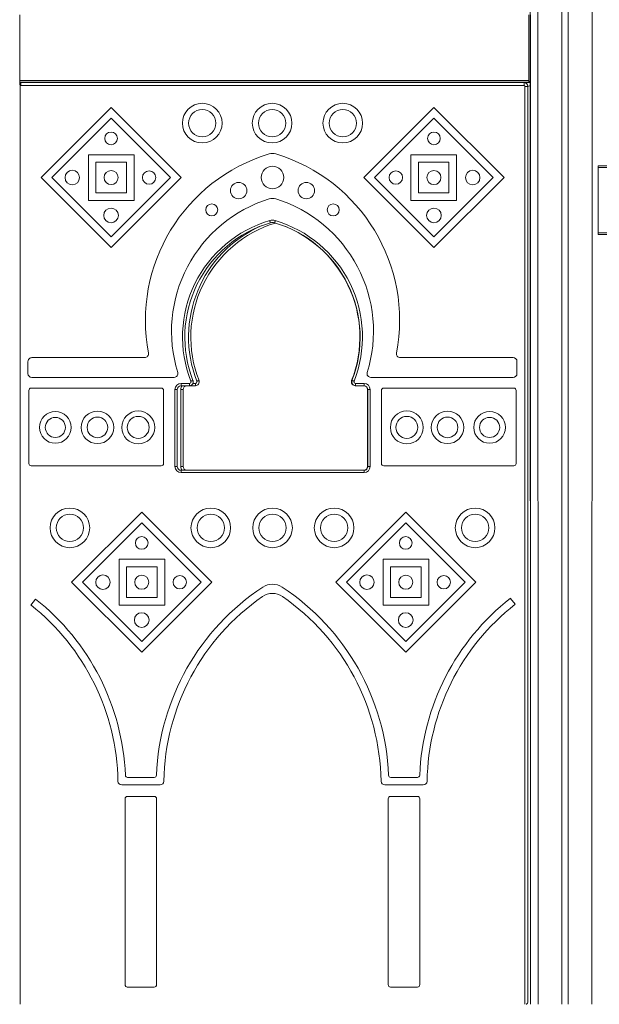
# Model space of a CAD drawing. Units: millimetres. Extents: x 3040 to 28655, y -8330 to 1313.
# Drawn here: x 26374 to 27135, y -1611 to -320 of the extents above; entities that cross this region are included whole.
import ezdxf

# ---------------------------------------------------------------- set-up
doc = ezdxf.new("R2010")
doc.units = ezdxf.units.MM

msp = doc.modelspace()

# ---------------------------------------------------------------- linework, layer by layer
at = {"color": 7, "linetype": 'Continuous', "lineweight": 15}
for p, q in [((27043.7, 1038.5), (27044.6, -1611.5)), ((27053.7, 1038.5), (27054.7, -1611.5)), ((27085.7, 1038.5), (27085.7, -1611.5)), ((27093.7, 1038.5), (27093.7, -1611.5)), ((27125.7, 1038.5), (27124.7, -1611.5)), ((26374.4, -313.5), (26374.4, -399.5)), ((27042.4, -313.5), (27042.4, -399.5)), ((27044.4, -313.5), (27044.4, -400.5)), ((27042.4, -399.5), (26374.4, -399.5)), ((26374.4, -399.5), (26374.4, -401.5)), ((27042.4, -399.5), (27042.4, -401.5)), ((26374.4, -401.5), (26374.4, -405.4)), ((27042.4, -401.5), (26374.4, -401.5)), ((26375.5, -402.2), (26375.9, -402.2)), ((26375.9, -406.2), (26375.9, -402.2)), ((26375.9, -402.2), (27036.1, -402.2)), ((27036.1, -406.2), (26375.9, -406.2)), ((27036.1, -406.2), (27036.1, -402.2)), ((27036.1, -402.2), (27044, -402.2)), ((27037.1, -407.2), (27041.1, -407.2)), ((27041.1, -407.2), (27041.1, -1607.7)), ((27041.8, -401.5), (27041.8, -402.2)), ((27041.8, -401.5), (27041.8, -402.2)), ((27042.4, -401.5), (27044.4, -400.5)), ((27044, -406.2), (27044, -402.2)), ((27044, -402.2), (27044.6, -402.2)), ((27044.6, -400.5), (27044.4, -400.5)), ((27044.6, -400.5), (27044.6, -512.4)), ((26402.4, -526.8), (26494.3, -434.9)), ((26494.3, -434.9), (26586.2, -526.8)), ((26917.8, -434.9), (26825.8, -526.8)), ((27009.7, -526.8), (26917.8, -434.9)), ((26416.5, -526.8), (26494.3, -449)), ((26494.3, -449), (26572.1, -526.8)), ((26917.8, -449), (26840, -526.8)), ((26995.5, -526.8), (26917.8, -449)), ((26464.5, -556.8), (26464.5, -496.8)), ((26464.5, -496.8), (26524.5, -496.8)), ((26524.5, -556.8), (26524.5, -496.8)), ((26887.5, -556.8), (26887.5, -496.8)), ((26947.5, -496.8), (26887.5, -496.8)), ((26947.5, -556.8), (26947.5, -496.8)), ((26474.5, -506.8), (26514.5, -506.8)), ((26474.5, -546.8), (26474.5, -506.8)), ((26514.5, -546.8), (26514.5, -506.8)), ((26897.5, -546.8), (26897.5, -506.8)), ((26937.5, -506.8), (26897.5, -506.8)), ((26937.5, -546.8), (26937.5, -506.8)), ((27044.3, -513.5), (27044.3, -599.5)), ((27801.3, -511.5), (27133.3, -511.5)), ((27133.3, -511.5), (27133.3, -513.5)), ((27801.3, -513.5), (27133.3, -513.5)), ((27133.3, -513.5), (27133.3, -599.5)), ((26402.4, -526.8), (26494.3, -618.7)), ((26416.5, -526.8), (26494.3, -604.6)), ((26494.3, -604.6), (26572.1, -526.8)), ((26494.3, -618.7), (26586.2, -526.8)), ((26917.8, -618.7), (26825.8, -526.8)), ((26917.8, -604.6), (26840, -526.8)), ((27009.7, -526.8), (26917.8, -618.7)), ((26995.5, -526.8), (26917.8, -604.6)), ((26474.5, -546.8), (26514.5, -546.8)), ((26937.5, -546.8), (26897.5, -546.8)), ((26464.5, -556.8), (26524.5, -556.8)), ((26947.5, -556.8), (26887.5, -556.8)), ((27044.6, -600.6), (27044.6, -1611.5)), ((27801.3, -599.5), (27133.3, -599.5)), ((27133.3, -599.5), (27133.3, -601.5)), ((27801.3, -601.5), (27133.3, -601.5)), ((26385.3, -768.1), (26385.3, -784)), ((26390.3, -763.1), (26538.4, -763.1)), ((27021.7, -763.1), (26873.6, -763.1)), ((27026.7, -768.1), (27026.7, -784)), ((26577, -789), (26390.3, -789)), ((26586.1, -796.9), (26597.1, -796.9)), ((26586.1, -799.9), (26586.1, -796.9)), ((26597.1, -799.9), (26586.1, -799.9)), ((26597.1, -799.9), (26597.1, -796.9)), ((26604.9, -799.9), (26597.1, -799.9)), ((26604.9, -796.9), (26604.9, -799.9)), ((26815, -799.9), (26814.5, -799.9)), ((26815, -796.9), (26826.1, -796.9)), ((26815, -799.9), (26815, -796.9)), ((26826.1, -799.9), (26815, -799.9)), ((26826.1, -796.9), (26826.1, -799.9)), ((26835, -789), (27021.7, -789)), ((26386.5, -901.9), (26386.5, -806.1)), ((26389.5, -803.1), (26560.2, -803.1)), ((26563.2, -901.9), (26563.2, -806.1)), ((26578.1, -905.9), (26578.1, -804.9)), ((26578.1, -804.9), (26581.1, -804.9)), ((26581.1, -804.9), (26581.1, -905.9)), ((26585.8, -905.9), (26585.8, -804.9)), ((26588.8, -804.9), (26585.8, -804.9)), ((26588.8, -804.9), (26588.8, -905.9)), ((26830.7, -905.9), (26830.7, -804.9)), ((26834.1, -804.9), (26831.1, -804.9)), ((26831.1, -905.9), (26831.1, -804.9)), ((26834.1, -804.9), (26834.1, -905.9)), ((26848.9, -901.9), (26848.9, -806.1)), ((27022.6, -803.1), (26851.9, -803.1)), ((27025.6, -901.9), (27025.6, -806.1)), ((26389.5, -904.9), (26560.2, -904.9)), ((26578.1, -905.9), (26581.1, -905.9)), ((26588.8, -905.9), (26585.8, -905.9)), ((26586.1, -913.9), (26586.1, -910.9)), ((26586.1, -910.9), (26826.1, -910.9)), ((26826.1, -913.9), (26586.1, -913.9)), ((26826.1, -913.9), (26826.1, -910.9)), ((26834.1, -905.9), (26831.1, -905.9)), ((27022.6, -904.9), (26851.9, -904.9)), ((26442.5, -1057.7), (26534.5, -965.7)), ((26534.5, -965.7), (26626.4, -1057.7)), ((26788.9, -1057.7), (26880.8, -965.7)), ((26880.8, -965.7), (26972.7, -1057.7)), ((26456.7, -1057.7), (26534.5, -979.9)), ((26534.5, -979.9), (26612.3, -1057.7)), ((26803, -1057.7), (26880.8, -979.9)), ((26880.8, -979.9), (26958.6, -1057.7)), ((26504.7, -1027.6), (26564.7, -1027.6)), ((26504.7, -1087.6), (26504.7, -1027.6)), ((26564.7, -1087.6), (26564.7, -1027.6)), ((26851, -1027.6), (26911, -1027.6)), ((26851, -1087.6), (26851, -1027.6)), ((26911, -1087.6), (26911, -1027.6)), ((26514.7, -1077.6), (26514.7, -1037.6)), ((26514.7, -1037.6), (26554.7, -1037.6)), ((26554.7, -1077.6), (26554.7, -1037.6)), ((26861, -1037.6), (26901, -1037.6)), ((26861, -1077.6), (26861, -1037.6)), ((26901, -1077.6), (26901, -1037.6)), ((26442.5, -1057.7), (26534.5, -1149.6)), ((26456.7, -1057.7), (26534.5, -1135.5)), ((26534.5, -1135.5), (26612.3, -1057.7)), ((26534.5, -1149.6), (26626.4, -1057.7)), ((26788.9, -1057.7), (26880.8, -1149.6)), ((26803, -1057.7), (26880.8, -1135.5)), ((26880.8, -1149.6), (26972.7, -1057.7)), ((26880.8, -1135.5), (26958.6, -1057.7)), ((26389, -1087.6), (26395.2, -1079.8)), ((26514.7, -1077.6), (26554.7, -1077.6)), ((26861, -1077.6), (26901, -1077.6)), ((27018, -1078.9), (27024.2, -1086.7)), ((26504.7, -1087.6), (26564.7, -1087.6)), ((26851, -1087.6), (26911, -1087.6)), ((26550.8, -1313.7), (26516, -1313.7)), ((26896.1, -1313.7), (26861.2, -1313.7)), ((26558.6, -1323.7), (26508.2, -1323.7)), ((26903.8, -1323.7), (26853.4, -1323.7)), ((26512.6, -1341.8), (26512.6, -1585.8)), ((26515.6, -1338.8), (26551, -1338.8)), ((26554, -1341.8), (26554, -1585.8)), ((26857.8, -1341.8), (26857.8, -1585.8)), ((26860.8, -1338.8), (26896.2, -1338.8)), ((26899.2, -1341.8), (26899.2, -1585.8)), ((26515.6, -1588.8), (26551, -1588.8)), ((26860.8, -1588.8), (26896.2, -1588.8))]:
    msp.add_line(p, q, dxfattribs=at)
at = {"color": 8, "linetype": 'Continuous', "lineweight": 15}
for p, q in [((26374.9, -407.2), (26374.4, -407.2)), ((26374.9, -407.2), (26374.9, -1611.5)), ((26375.5, -402.2), (26375.5, -402.2)), ((27037.1, -1611.5), (27037.1, -407.2)), ((27044, -406.2), (27041.1, -407.2)), ((26601.6, -796.9), (26604.9, -796.9)), ((26814.5, -799.9), (26814.5, -799.9)), ((26831.1, -804.9), (26830.7, -804.9)), ((26831.1, -905.9), (26830.7, -905.9))]:
    msp.add_line(p, q, dxfattribs=at)
at = {"color": 7, "linetype": 'Continuous', "lineweight": 15, "flags": 128}
for points in [[(26374.4, -402.4), (26375, -402.3), (26375.9, -402.2)], [(26374.4, -402.4), (26374.5, -402.3), (26375.5, -402.2)], [(26703.2, -586.1), (26703.2, -586.1), (26703.1, -585.9), (26703.1, -585.6), (26703, -585.3), (26702.8, -584.8), (26702.7, -584.3), (26702.5, -583.8), (26702.4, -583.2)], [(26708.9, -586.1), (26708.9, -586.1), (26708.9, -585.9), (26709, -585.6), (26709.1, -585.3), (26709.2, -584.8), (26709.4, -584.3), (26709.5, -583.8), (26709.7, -583.2)], [(26601.7, -793.1), (26601.7, -793.1), (26601.5, -793.2), (26601.3, -793.3), (26600.9, -793.4), (26600.5, -793.6), (26600, -793.7), (26599.5, -794), (26598.9, -794.2)], [(26606.8, -794.2), (26607.3, -794), (26607.8, -793.7), (26608.3, -793.6), (26608.8, -793.4), (26609.1, -793.3), (26609.4, -793.2), (26609.5, -793.1), (26609.6, -793.1)], [(26810.3, -793.1), (26810.4, -793.1), (26810.5, -793.2), (26810.8, -793.3), (26811.2, -793.4), (26811.6, -793.6), (26812.1, -793.7), (26812.6, -794), (26813.1, -794.2)], [(27040.4, -1610.1), (27039.2, -1611.3), (27038.8, -1611.5)]]:
    msp.add_lwpolyline(points, dxfattribs=at)
at = {"color": 8, "linetype": 'Continuous', "lineweight": 15, "flags": 128}
msp.add_lwpolyline([(26809.9, -793.1), (26809.9, -793.1), (26810.1, -793.2), (26810.3, -793.1)], dxfattribs=at)
at = {"color": 7, "linetype": 'Continuous', "lineweight": 15}
for centre, radius in [((26613.9, -455.4), 26), ((26613.9, -455.4), 17.9), ((26705.5, -455.4), 26), ((26705.5, -455.4), 17.9), ((26798.2, -455.4), 26), ((26798.2, -455.4), 17.9), ((26494.3, -475.4), 8.35), ((26917.8, -475.4), 8.35), ((26706, -526.8), 14.8), ((26443.4, -526.8), 9.49), ((26494.3, -526.8), 9.24), ((26544.2, -526.8), 8.83), ((26867.8, -526.8), 8.83), ((26917.8, -526.8), 9.24), ((26968.7, -526.8), 9.49), ((26661.6, -543.9), 10.8), ((26750.4, -543.9), 10.8), ((26494.3, -576.5), 9.62), ((26626.3, -569.2), 7.87), ((26785.7, -569.2), 7.87), ((26917.8, -576.5), 9.62), ((26421.2, -854.6), 20.8), ((26476.4, -854.6), 21.3), ((26529.9, -854.6), 21.6), ((26882.2, -854.6), 21.6), ((26935.6, -854.6), 21.3), ((26990.8, -854.6), 20.8), ((26421.2, -854.6), 13.2), ((26476.4, -854.6), 13.5), ((26529.9, -854.6), 14.4), ((26882.2, -854.6), 14.4), ((26935.6, -854.6), 13.5), ((26990.8, -854.6), 13.2), ((26440.3, -986.4), 26), ((26440.3, -986.4), 17.9), ((26625.1, -986.4), 26), ((26625.1, -986.4), 17.9), ((26706.1, -986.4), 26), ((26706.1, -986.4), 17.9), ((26786.9, -986.4), 26), ((26786.9, -986.4), 17.9), ((26971.8, -986.4), 26), ((26971.8, -986.4), 17.9), ((26534.5, -1006.2), 8.35), ((26880.8, -1006.2), 8.35), ((26483.6, -1057.7), 9.49), ((26534.5, -1057.7), 9.24), ((26584.4, -1057.7), 8.83), ((26829.9, -1057.7), 9.49), ((26880.8, -1057.7), 9.24), ((26930.7, -1057.7), 8.83), ((26534.5, -1107.3), 9.62), ((26880.8, -1107.3), 9.62)]:
    msp.add_circle(centre, radius, dxfattribs=at)
for centre, radius, start, end in [((26375.9, -407.2), 1, 90.0007, 179.9958), ((27036.1, -407.2), 5, 0.0001, 90.0001), ((27036.1, -407.2), 1, 0.0042, 90.0001), ((26767.3, -714.2), 228, 106.709, 190.855), ((26706, -510.2), 15, 73.291, 106.709), ((26644.8, -714.2), 228, 349.145, 73.291), ((27046.3, -513.5), 2, 147.4465, 179.998), ((26755.4, -728.5), 181.8, 107.2094, 197.275), ((26706, -569.2), 15, 72.7906, 107.2094), ((26656.7, -728.5), 181.8, 342.725, 72.7906), ((26747.3, -736.1), 159.3, 106.3859, 201.3698), ((26747.3, -736.1), 156.3, 106.3859, 201.3698), ((26755.2, -736.1), 156.3, 106.8078, 201.3698), ((26706, -595.7), 13, 73.6141, 106.3859), ((26706, -595.7), 10, 73.6141, 106.3859), ((26664.7, -736.1), 156.3, 338.6302, 73.6141), ((26664.7, -736.1), 159.3, 338.6302, 73.6141), ((26664.3, -736), 156.3, 338.5813, 73.0355), ((27046.3, -599.5), 2, 180.002, 212.5535), ((26538.4, -758.1), 5, 270, 10.855), ((26873.6, -758.1), 5, 169.1452, 269.9998), ((26390.3, -768.1), 5, 90.0001, 180.0001), ((27021.7, -768.1), 5, 0.0002, 90), ((26390.3, -784), 5, 180, 270), ((26577, -784), 5, 270.0001, 17.275), ((26835, -784), 5, 162.725, 270), ((27021.7, -784), 5, 270, 0), ((26586.1, -804.9), 8, 90.0003, 179.9997), ((26586.1, -804.9), 5, 90.0001, 179.9999), ((26593.8, -804.9), 5, 90.0001, 179.9997), ((26597.1, -794.9), 5, 269.9999, 21.3696), ((26597.1, -794.9), 2, 269.9993, 21.3704), ((26604.9, -794.9), 5, 269.9998, 21.3696), ((26604.9, -794.9), 2, 269.999, 21.3704), ((26814.5, -794.9), 5, 158.6304, 269.9999), ((26815, -794.9), 5, 158.6304, 270), ((26815, -794.9), 2, 158.6296, 270.0005), ((26826.1, -804.9), 8, 0.0003, 89.9999), ((26826.1, -804.9), 5, 0.0003, 90.0001), ((26825.7, -804.9), 5, 359.7596, 84.7459), ((26389.5, -806.1), 3, 89.9999, 180.0003), ((26560.2, -806.1), 3, 359.9997, 90.0001), ((26851.9, -806.1), 3, 89.9999, 180.0001), ((27022.6, -806.1), 3, 359.9997, 90), ((26389.5, -901.9), 3, 180.0001, 270.0003), ((26560.2, -901.9), 3, 269.9997, 359.9999), ((26851.9, -901.9), 3, 179.9996, 270.0004), ((27022.6, -901.9), 3, 270.0002, 359.9999), ((26586.1, -905.9), 8, 179.9999, 269.9997), ((26586.1, -905.9), 5, 180.0001, 269.9999), ((26593.8, -905.9), 5, 180, 269.9999), ((26826.1, -905.9), 8, 270.0001, 0.0001), ((26826.1, -905.9), 5, 269.9999, 360), ((26825.7, -905.9), 5, 275.2541, 0.2407), ((26864.5, -1323.7), 311, 123.3984, 177.627), ((26706, -1083.3), 23, 56.6016, 123.3984), ((26547.5, -1323.7), 311, 2.373, 56.6016), ((26202.3, -1323.7), 311, 2.373, 51.6644), ((26864.5, -1323.7), 301, 124.7684, 179.0637), ((26706, -1095.4), 23, 55.2316, 124.7684), ((26547.5, -1323.7), 301, 0.9363, 55.2316), ((27209.8, -1323.7), 311, 128.0659, 177.627), ((26202.3, -1323.7), 301, 0.9363, 51.6644), ((27209.8, -1323.7), 301, 128.0658, 179.0637), ((26516, -1310.7), 3, 182.3729, 269.9995), ((26550.8, -1310.7), 3, 270, 357.627), ((26861.2, -1310.7), 3, 182.3729, 270), ((26896.1, -1310.7), 3, 270, 357.627), ((26508.2, -1318.7), 5, 180.9364, 270.0003), ((26558.6, -1318.7), 5, 270.0003, 359.0636), ((26853.4, -1318.7), 5, 180.9363, 270), ((26903.8, -1318.7), 5, 269.9999, 359.0636), ((26515.6, -1341.8), 3, 90, 180), ((26551, -1341.8), 3, 360, 90.0002), ((26860.8, -1341.8), 3, 90, 180), ((26896.2, -1341.8), 3, 360, 90.0001), ((26515.6, -1585.8), 3, 180, 270.0001), ((26551, -1585.8), 3, 269.9998, 360), ((26860.8, -1585.8), 3, 180, 270.0002), ((26896.2, -1585.8), 3, 270.0002, 360), ((27037.1, -1607.7), 4, 324.0853, 359.9998)]:
    msp.add_arc(centre, radius, start, end, dxfattribs=at)
at = {"color": 8, "linetype": 'Continuous', "lineweight": 15}
for centre, radius, start, end in [((27043, -406.1), 1, 358.5934, 358.5963), ((26755.2, -736.1), 159.3, 113.783, 201.3698), ((26593.8, -804.9), 8, 141.3176, 179.9997), ((26593.8, -905.9), 8, 180.0002, 218.6824)]:
    msp.add_arc(centre, radius, start, end, dxfattribs=at)

doc.saveas('drawing.dxf')
